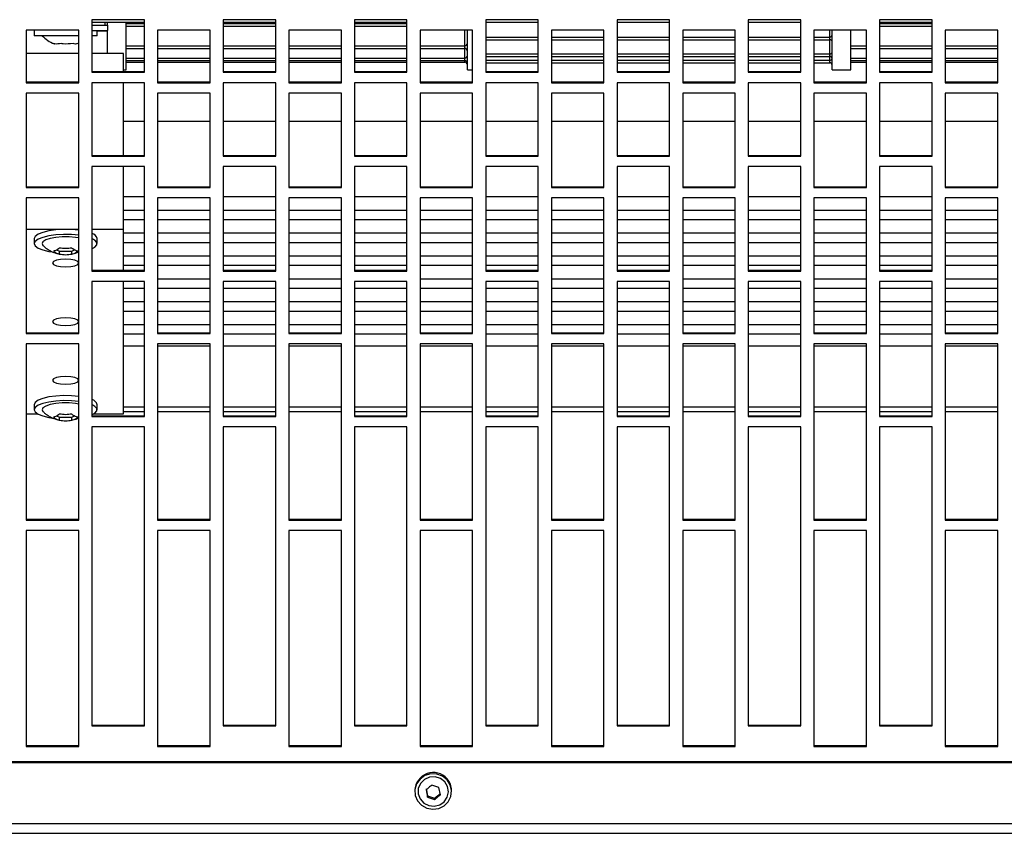
# Model space of a CAD drawing. Extents: x 8533 to 37935, y -10483 to 14592.
# Drawn here: x 26215 to 26402, y -6503 to -6348 of the extents above; entities that cross this region are included whole.
import ezdxf

# ---------------------------------------------------------------- set-up
doc = ezdxf.new("R2010")
doc.units = 0
doc.header["$LTSCALE"] = 10
doc.layers.get('0').update_dxf_attribs({"linetype": 'CONTINUOUS'})

msp = doc.modelspace()

# ---------------------------------------------------------------- linework, layer by layer
at = {"color": 7, "linetype": 'Continuous'}
for p, q in [((26238.369, -6347.661), (26228.369, -6347.661)), ((26228.369, -6347.661), (26228.369, -6357.668)), ((26238.369, -6348.213), (26228.369, -6348.213)), ((26228.369, -6348.713), (26231.369, -6348.713)), ((26231.369, -6348.713), (26231.369, -6348.213)), ((26231.369, -6348.713), (26231.369, -6349.713)), ((26234.869, -6357.213), (26234.869, -6348.213)), ((26238.369, -6357.668), (26238.369, -6347.661)), ((26263.369, -6347.661), (26253.369, -6347.661)), ((26253.369, -6347.661), (26253.369, -6357.668)), ((26263.369, -6348.213), (26253.369, -6348.213)), ((26263.369, -6357.668), (26263.369, -6347.661)), ((26288.369, -6347.661), (26278.369, -6347.661)), ((26278.369, -6347.661), (26278.369, -6357.668)), ((26288.369, -6348.213), (26278.369, -6348.213)), ((26288.369, -6357.668), (26288.369, -6347.661)), ((26313.369, -6347.661), (26303.369, -6347.661)), ((26303.369, -6347.661), (26303.369, -6357.668)), ((26313.369, -6348.213), (26303.369, -6348.213)), ((26313.369, -6357.668), (26313.369, -6347.661)), ((26338.369, -6347.661), (26328.369, -6347.661)), ((26328.369, -6347.661), (26328.369, -6357.668)), ((26338.369, -6348.213), (26328.369, -6348.213)), ((26338.369, -6357.668), (26338.369, -6347.661)), ((26363.369, -6347.661), (26353.369, -6347.661)), ((26353.369, -6347.661), (26353.369, -6357.668)), ((26363.369, -6348.213), (26353.369, -6348.213)), ((26363.369, -6357.668), (26363.369, -6347.661)), ((26388.369, -6347.661), (26378.369, -6347.661)), ((26378.369, -6347.661), (26378.369, -6357.668)), ((26388.369, -6348.213), (26378.369, -6348.213)), ((26388.369, -6357.668), (26388.369, -6347.661)), ((26215.869, -6349.664), (26215.869, -6359.667)), ((26225.869, -6349.664), (26215.869, -6349.664)), ((26217.369, -6349.713), (26217.369, -6350.713)), ((26225.869, -6359.667), (26225.869, -6349.664)), ((26228.369, -6349.713), (26231.369, -6349.713)), ((26229.369, -6350.713), (26229.369, -6349.713)), ((26231.369, -6349.778), (26231.369, -6349.713)), ((26231.369, -6354.121), (26231.369, -6349.778)), ((26234.869, -6348.894), (26238.369, -6348.894)), ((26240.869, -6349.664), (26240.869, -6359.667)), ((26250.869, -6349.664), (26240.869, -6349.664)), ((26250.869, -6359.667), (26250.869, -6349.664)), ((26253.369, -6348.894), (26263.369, -6348.894)), ((26265.869, -6349.664), (26265.869, -6359.667)), ((26275.869, -6349.664), (26265.869, -6349.664)), ((26275.869, -6359.667), (26275.869, -6349.664)), ((26278.369, -6348.894), (26288.369, -6348.894)), ((26290.869, -6349.664), (26290.869, -6359.667)), ((26300.869, -6349.664), (26290.869, -6349.664)), ((26299.869, -6357.213), (26299.869, -6349.703)), ((26300.869, -6359.667), (26300.869, -6349.664)), ((26315.869, -6349.664), (26315.869, -6359.667)), ((26325.869, -6349.664), (26315.869, -6349.664)), ((26325.869, -6359.667), (26325.869, -6349.664)), ((26340.869, -6349.664), (26340.869, -6359.667)), ((26350.869, -6349.664), (26340.869, -6349.664)), ((26350.869, -6359.667), (26350.869, -6349.664)), ((26365.869, -6349.664), (26365.869, -6359.667)), ((26375.869, -6349.664), (26365.869, -6349.664)), ((26369.369, -6357.213), (26369.369, -6349.664)), ((26372.869, -6357.213), (26372.869, -6349.664)), ((26375.869, -6359.667), (26375.869, -6349.664)), ((26378.369, -6348.894), (26388.369, -6348.894)), ((26390.869, -6349.664), (26390.869, -6359.667)), ((26400.869, -6349.664), (26390.869, -6349.664)), ((26400.869, -6359.667), (26400.869, -6349.664)), ((26221.078, -6350.713), (26217.369, -6350.713)), ((26225.869, -6350.713), (26221.078, -6350.713)), ((26221.08, -6352.189), (26221.323, -6352.256)), ((26225.648, -6352.202), (26225.869, -6352.106)), ((26229.369, -6350.713), (26228.369, -6350.713)), ((26303.369, -6351.475), (26313.369, -6351.475)), ((26315.869, -6351.475), (26325.869, -6351.475)), ((26328.369, -6351.475), (26338.369, -6351.475)), ((26340.869, -6351.475), (26350.869, -6351.475)), ((26353.369, -6351.475), (26363.369, -6351.475)), ((26365.869, -6351.475), (26368.869, -6351.475)), ((26225.869, -6354.121), (26215.869, -6354.121)), ((26234.369, -6354.121), (26228.369, -6354.121)), ((26234.369, -6357.524), (26234.369, -6354.121)), ((26234.869, -6353.133), (26238.369, -6353.133)), ((26240.869, -6353.133), (26250.869, -6353.133)), ((26253.369, -6353.133), (26263.369, -6353.133)), ((26265.869, -6353.133), (26275.869, -6353.133)), ((26278.369, -6353.133), (26288.369, -6353.133)), ((26290.869, -6353.133), (26299.369, -6353.133)), ((26372.869, -6353.133), (26375.869, -6353.133)), ((26378.369, -6353.133), (26388.369, -6353.133)), ((26390.869, -6353.133), (26400.869, -6353.133)), ((26234.869, -6355.439), (26238.369, -6355.439)), ((26234.869, -6355.746), (26238.369, -6355.746)), ((26240.869, -6355.439), (26250.869, -6355.439)), ((26240.869, -6355.746), (26250.869, -6355.746)), ((26253.369, -6355.439), (26263.369, -6355.439)), ((26253.369, -6355.746), (26263.369, -6355.746)), ((26265.869, -6355.439), (26275.869, -6355.439)), ((26265.869, -6355.746), (26275.869, -6355.746)), ((26278.369, -6355.439), (26288.369, -6355.439)), ((26278.369, -6355.746), (26288.369, -6355.746)), ((26290.869, -6355.439), (26299.369, -6355.439)), ((26290.869, -6355.746), (26299.369, -6355.746)), ((26303.369, -6354.655), (26313.369, -6354.655)), ((26303.369, -6355.858), (26313.369, -6355.858)), ((26315.869, -6354.655), (26325.869, -6354.655)), ((26315.869, -6355.858), (26325.869, -6355.858)), ((26328.369, -6354.655), (26338.369, -6354.655)), ((26328.369, -6355.858), (26338.369, -6355.858)), ((26340.869, -6354.655), (26350.869, -6354.655)), ((26340.869, -6355.858), (26350.869, -6355.858)), ((26353.369, -6354.655), (26363.369, -6354.655)), ((26353.369, -6355.858), (26363.369, -6355.858)), ((26365.869, -6354.655), (26368.869, -6354.655)), ((26365.869, -6355.858), (26368.869, -6355.858)), ((26372.869, -6355.439), (26375.869, -6355.439)), ((26372.869, -6355.746), (26375.869, -6355.746)), ((26378.369, -6355.439), (26388.369, -6355.439)), ((26378.369, -6355.746), (26388.369, -6355.746)), ((26390.869, -6355.439), (26400.869, -6355.439)), ((26390.869, -6355.746), (26400.869, -6355.746)), ((26228.369, -6357.524), (26238.369, -6357.524)), ((26228.369, -6357.668), (26238.369, -6357.668)), ((26234.369, -6357.213), (26234.869, -6357.213)), ((26253.369, -6357.524), (26263.369, -6357.524)), ((26253.369, -6357.668), (26263.369, -6357.668)), ((26278.369, -6357.524), (26288.369, -6357.524)), ((26278.369, -6357.668), (26288.369, -6357.668)), ((26299.869, -6357.213), (26300.869, -6357.213)), ((26303.369, -6357.524), (26313.369, -6357.524)), ((26303.369, -6357.668), (26313.369, -6357.668)), ((26328.369, -6357.524), (26338.369, -6357.524)), ((26328.369, -6357.668), (26338.369, -6357.668)), ((26353.369, -6357.524), (26363.369, -6357.524)), ((26353.369, -6357.668), (26363.369, -6357.668)), ((26369.369, -6357.213), (26372.869, -6357.213)), ((26378.369, -6357.524), (26388.369, -6357.524)), ((26378.369, -6357.668), (26388.369, -6357.668)), ((26215.869, -6359.523), (26225.869, -6359.523)), ((26215.869, -6359.667), (26225.869, -6359.667)), ((26238.369, -6359.667), (26228.369, -6359.667)), ((26228.369, -6359.667), (26228.369, -6373.641)), ((26234.369, -6373.496), (26234.369, -6359.667)), ((26238.369, -6373.641), (26238.369, -6359.667)), ((26240.869, -6359.523), (26250.869, -6359.523)), ((26240.869, -6359.667), (26250.869, -6359.667)), ((26263.369, -6359.667), (26253.369, -6359.667)), ((26253.369, -6359.667), (26253.369, -6373.641)), ((26263.369, -6373.641), (26263.369, -6359.667)), ((26265.869, -6359.523), (26275.869, -6359.523)), ((26265.869, -6359.667), (26275.869, -6359.667)), ((26288.369, -6359.667), (26278.369, -6359.667)), ((26278.369, -6359.667), (26278.369, -6373.641)), ((26288.369, -6373.641), (26288.369, -6359.667)), ((26290.869, -6359.523), (26300.869, -6359.523)), ((26290.869, -6359.667), (26300.869, -6359.667)), ((26313.369, -6359.667), (26303.369, -6359.667)), ((26303.369, -6359.667), (26303.369, -6373.641)), ((26313.369, -6373.641), (26313.369, -6359.667)), ((26315.869, -6359.523), (26325.869, -6359.523)), ((26315.869, -6359.667), (26325.869, -6359.667)), ((26338.369, -6359.667), (26328.369, -6359.667)), ((26328.369, -6359.667), (26328.369, -6373.641)), ((26338.369, -6373.641), (26338.369, -6359.667)), ((26340.869, -6359.523), (26350.869, -6359.523)), ((26340.869, -6359.667), (26350.869, -6359.667)), ((26363.369, -6359.667), (26353.369, -6359.667)), ((26353.369, -6359.667), (26353.369, -6373.641)), ((26363.369, -6373.641), (26363.369, -6359.667)), ((26365.869, -6359.523), (26375.869, -6359.523)), ((26365.869, -6359.667), (26375.869, -6359.667)), ((26388.369, -6359.667), (26378.369, -6359.667)), ((26378.369, -6359.667), (26378.369, -6373.641)), ((26388.369, -6373.641), (26388.369, -6359.667)), ((26390.869, -6359.523), (26400.869, -6359.523)), ((26390.869, -6359.667), (26400.869, -6359.667)), ((26215.869, -6361.666), (26215.869, -6379.618)), ((26225.869, -6361.666), (26215.869, -6361.666)), ((26225.869, -6379.618), (26225.869, -6361.666)), ((26240.869, -6361.666), (26240.869, -6379.618)), ((26250.869, -6361.666), (26240.869, -6361.666)), ((26250.869, -6379.618), (26250.869, -6361.666)), ((26265.869, -6361.666), (26265.869, -6379.618)), ((26275.869, -6361.666), (26265.869, -6361.666)), ((26275.869, -6379.618), (26275.869, -6361.666)), ((26290.869, -6361.666), (26290.869, -6379.618)), ((26300.869, -6361.666), (26290.869, -6361.666)), ((26300.869, -6379.618), (26300.869, -6361.666)), ((26315.869, -6361.666), (26315.869, -6379.618)), ((26325.869, -6361.666), (26315.869, -6361.666)), ((26325.869, -6379.618), (26325.869, -6361.666)), ((26340.869, -6361.666), (26340.869, -6379.618)), ((26350.869, -6361.666), (26340.869, -6361.666)), ((26350.869, -6379.618), (26350.869, -6361.666)), ((26365.869, -6361.666), (26365.869, -6379.618)), ((26375.869, -6361.666), (26365.869, -6361.666)), ((26375.869, -6379.618), (26375.869, -6361.666)), ((26390.869, -6361.666), (26390.869, -6379.618)), ((26400.869, -6361.666), (26390.869, -6361.666)), ((26400.869, -6379.618), (26400.869, -6361.666)), ((26238.369, -6367.028), (26234.369, -6367.028)), ((26250.869, -6367.028), (26240.869, -6367.028)), ((26263.369, -6367.028), (26253.369, -6367.028)), ((26275.869, -6367.028), (26265.869, -6367.028)), ((26288.369, -6367.028), (26278.369, -6367.028)), ((26300.869, -6367.028), (26290.869, -6367.028)), ((26313.369, -6367.028), (26303.369, -6367.028)), ((26325.869, -6367.028), (26315.869, -6367.028)), ((26338.369, -6367.028), (26328.369, -6367.028)), ((26350.869, -6367.028), (26340.869, -6367.028)), ((26363.369, -6367.028), (26353.369, -6367.028)), ((26375.869, -6367.028), (26365.869, -6367.028)), ((26388.369, -6367.028), (26378.369, -6367.028)), ((26400.869, -6367.028), (26390.869, -6367.028)), ((26228.369, -6373.496), (26238.369, -6373.496)), ((26228.369, -6373.641), (26238.369, -6373.641)), ((26253.369, -6373.496), (26263.369, -6373.496)), ((26253.369, -6373.641), (26263.369, -6373.641)), ((26278.369, -6373.496), (26288.369, -6373.496)), ((26278.369, -6373.641), (26288.369, -6373.641)), ((26303.369, -6373.496), (26313.369, -6373.496)), ((26303.369, -6373.641), (26313.369, -6373.641)), ((26328.369, -6373.496), (26338.369, -6373.496)), ((26328.369, -6373.641), (26338.369, -6373.641)), ((26353.369, -6373.496), (26363.369, -6373.496)), ((26353.369, -6373.641), (26363.369, -6373.641)), ((26378.369, -6373.496), (26388.369, -6373.496)), ((26378.369, -6373.641), (26388.369, -6373.641)), ((26238.369, -6375.634), (26228.369, -6375.634)), ((26228.369, -6375.634), (26228.369, -6395.525)), ((26234.369, -6387.615), (26234.369, -6375.634)), ((26238.369, -6395.525), (26238.369, -6375.634)), ((26263.369, -6375.634), (26253.369, -6375.634)), ((26253.369, -6375.634), (26253.369, -6395.525)), ((26263.369, -6395.525), (26263.369, -6375.634)), ((26288.369, -6375.634), (26278.369, -6375.634)), ((26278.369, -6375.634), (26278.369, -6395.525)), ((26288.369, -6395.525), (26288.369, -6375.634)), ((26313.369, -6375.634), (26303.369, -6375.634)), ((26303.369, -6375.634), (26303.369, -6395.525)), ((26313.369, -6395.525), (26313.369, -6375.634)), ((26338.369, -6375.634), (26328.369, -6375.634)), ((26328.369, -6375.634), (26328.369, -6395.525)), ((26338.369, -6395.525), (26338.369, -6375.634)), ((26363.369, -6375.634), (26353.369, -6375.634)), ((26353.369, -6375.634), (26353.369, -6395.525)), ((26363.369, -6395.525), (26363.369, -6375.634)), ((26388.369, -6375.634), (26378.369, -6375.634)), ((26378.369, -6375.634), (26378.369, -6395.525)), ((26388.369, -6395.525), (26388.369, -6375.634)), ((26215.869, -6379.474), (26225.869, -6379.474)), ((26215.869, -6379.618), (26225.869, -6379.618)), ((26240.869, -6379.474), (26250.869, -6379.474)), ((26240.869, -6379.618), (26250.869, -6379.618)), ((26265.869, -6379.474), (26275.869, -6379.474)), ((26265.869, -6379.618), (26275.869, -6379.618)), ((26290.869, -6379.474), (26300.869, -6379.474)), ((26290.869, -6379.618), (26300.869, -6379.618)), ((26315.869, -6379.474), (26325.869, -6379.474)), ((26315.869, -6379.618), (26325.869, -6379.618)), ((26340.869, -6379.474), (26350.869, -6379.474)), ((26340.869, -6379.618), (26350.869, -6379.618)), ((26365.869, -6379.474), (26375.869, -6379.474)), ((26365.869, -6379.618), (26375.869, -6379.618)), ((26390.869, -6379.474), (26400.869, -6379.474)), ((26390.869, -6379.618), (26400.869, -6379.618)), ((26215.869, -6381.609), (26215.869, -6407.423)), ((26225.869, -6381.609), (26215.869, -6381.609)), ((26225.869, -6407.423), (26225.869, -6381.609)), ((26238.369, -6381.382), (26234.369, -6381.382)), ((26240.869, -6381.609), (26240.869, -6407.423)), ((26250.869, -6381.609), (26240.869, -6381.609)), ((26250.869, -6407.423), (26250.869, -6381.609)), ((26263.369, -6381.382), (26253.369, -6381.382)), ((26265.869, -6381.609), (26265.869, -6407.423)), ((26275.869, -6381.609), (26265.869, -6381.609)), ((26275.869, -6407.423), (26275.869, -6381.609)), ((26288.369, -6381.382), (26278.369, -6381.382)), ((26290.869, -6381.609), (26290.869, -6407.423)), ((26300.869, -6381.609), (26290.869, -6381.609)), ((26300.869, -6407.423), (26300.869, -6381.609)), ((26313.369, -6381.382), (26303.369, -6381.382)), ((26315.869, -6381.609), (26315.869, -6407.423)), ((26325.869, -6381.609), (26315.869, -6381.609)), ((26325.869, -6407.423), (26325.869, -6381.609)), ((26338.369, -6381.382), (26328.369, -6381.382)), ((26340.869, -6381.609), (26340.869, -6407.423)), ((26350.869, -6381.609), (26340.869, -6381.609)), ((26350.869, -6407.423), (26350.869, -6381.609)), ((26363.369, -6381.382), (26353.369, -6381.382)), ((26365.869, -6381.609), (26365.869, -6407.423)), ((26375.869, -6381.609), (26365.869, -6381.609)), ((26375.869, -6407.423), (26375.869, -6381.609)), ((26388.369, -6381.382), (26378.369, -6381.382)), ((26390.869, -6381.609), (26390.869, -6407.423)), ((26400.869, -6381.609), (26390.869, -6381.609)), ((26400.869, -6407.423), (26400.869, -6381.609)), ((26238.369, -6383.994), (26234.369, -6383.994)), ((26250.869, -6383.994), (26240.869, -6383.994)), ((26263.369, -6383.994), (26253.369, -6383.994)), ((26275.869, -6383.994), (26265.869, -6383.994)), ((26288.369, -6383.994), (26278.369, -6383.994)), ((26300.869, -6383.994), (26290.869, -6383.994)), ((26313.369, -6383.994), (26303.369, -6383.994)), ((26325.869, -6383.994), (26315.869, -6383.994)), ((26338.369, -6383.994), (26328.369, -6383.994)), ((26350.869, -6383.994), (26340.869, -6383.994)), ((26363.369, -6383.994), (26353.369, -6383.994)), ((26375.869, -6383.994), (26365.869, -6383.994)), ((26388.369, -6383.994), (26378.369, -6383.994)), ((26400.869, -6383.994), (26390.869, -6383.994)), ((26234.369, -6385.735), (26238.369, -6385.735)), ((26240.869, -6385.735), (26250.869, -6385.735)), ((26253.369, -6385.735), (26263.369, -6385.735)), ((26265.869, -6385.735), (26275.869, -6385.735)), ((26278.369, -6385.735), (26288.369, -6385.735)), ((26290.869, -6385.735), (26300.869, -6385.735)), ((26303.369, -6385.735), (26313.369, -6385.735)), ((26315.869, -6385.735), (26325.869, -6385.735)), ((26328.369, -6385.735), (26338.369, -6385.735)), ((26340.869, -6385.735), (26350.869, -6385.735)), ((26353.369, -6385.735), (26363.369, -6385.735)), ((26365.869, -6385.735), (26375.869, -6385.735)), ((26378.369, -6385.735), (26388.369, -6385.735)), ((26390.869, -6385.735), (26400.869, -6385.735)), ((26225.869, -6387.615), (26215.869, -6387.615)), ((26234.369, -6387.615), (26228.369, -6387.615)), ((26234.369, -6395.38), (26234.369, -6387.615)), ((26217.369, -6389.356), (26217.369, -6390.313)), ((26229.369, -6390.313), (26229.369, -6389.356)), ((26238.369, -6388.347), (26234.369, -6388.347)), ((26250.869, -6388.347), (26240.869, -6388.347)), ((26263.369, -6388.347), (26253.369, -6388.347)), ((26275.869, -6388.347), (26265.869, -6388.347)), ((26288.369, -6388.347), (26278.369, -6388.347)), ((26300.869, -6388.347), (26290.869, -6388.347)), ((26313.369, -6388.347), (26303.369, -6388.347)), ((26325.869, -6388.347), (26315.869, -6388.347)), ((26338.369, -6388.347), (26328.369, -6388.347)), ((26350.869, -6388.347), (26340.869, -6388.347)), ((26363.369, -6388.347), (26353.369, -6388.347)), ((26375.869, -6388.347), (26365.869, -6388.347)), ((26388.369, -6388.347), (26378.369, -6388.347)), ((26400.869, -6388.347), (26390.869, -6388.347)), ((26221.65, -6391.471), (26222.214, -6391.755)), ((26222.214, -6391.755), (26224.524, -6391.755)), ((26222.214, -6392.306), (26222.214, -6391.755)), ((26224.524, -6391.755), (26225.086, -6391.472)), ((26224.524, -6392.306), (26224.524, -6391.755)), ((26234.369, -6390.088), (26238.369, -6390.088)), ((26240.869, -6390.088), (26250.869, -6390.088)), ((26253.369, -6390.088), (26263.369, -6390.088)), ((26265.869, -6390.088), (26275.869, -6390.088)), ((26278.369, -6390.088), (26288.369, -6390.088)), ((26290.869, -6390.088), (26300.869, -6390.088)), ((26303.369, -6390.088), (26313.369, -6390.088)), ((26315.869, -6390.088), (26325.869, -6390.088)), ((26328.369, -6390.088), (26338.369, -6390.088)), ((26340.869, -6390.088), (26350.869, -6390.088)), ((26353.369, -6390.088), (26363.369, -6390.088)), ((26365.869, -6390.088), (26375.869, -6390.088)), ((26378.369, -6390.088), (26388.369, -6390.088)), ((26390.869, -6390.088), (26400.869, -6390.088)), ((26238.369, -6392.699), (26234.369, -6392.699)), ((26250.869, -6392.699), (26240.869, -6392.699)), ((26263.369, -6392.699), (26253.369, -6392.699)), ((26275.869, -6392.699), (26265.869, -6392.699)), ((26288.369, -6392.699), (26278.369, -6392.699)), ((26300.869, -6392.699), (26290.869, -6392.699)), ((26313.369, -6392.699), (26303.369, -6392.699)), ((26325.869, -6392.699), (26315.869, -6392.699)), ((26338.369, -6392.699), (26328.369, -6392.699)), ((26350.869, -6392.699), (26340.869, -6392.699)), ((26363.369, -6392.699), (26353.369, -6392.699)), ((26375.869, -6392.699), (26365.869, -6392.699)), ((26388.369, -6392.699), (26378.369, -6392.699)), ((26400.869, -6392.699), (26390.869, -6392.699)), ((26228.369, -6395.38), (26238.369, -6395.38)), ((26228.369, -6395.525), (26238.369, -6395.525)), ((26234.369, -6394.44), (26238.369, -6394.44)), ((26240.869, -6394.44), (26250.869, -6394.44)), ((26253.369, -6394.44), (26263.369, -6394.44)), ((26253.369, -6395.38), (26263.369, -6395.38)), ((26253.369, -6395.525), (26263.369, -6395.525)), ((26265.869, -6394.44), (26275.869, -6394.44)), ((26278.369, -6394.44), (26288.369, -6394.44)), ((26278.369, -6395.38), (26288.369, -6395.38)), ((26278.369, -6395.525), (26288.369, -6395.525)), ((26290.869, -6394.44), (26300.869, -6394.44)), ((26303.369, -6394.44), (26313.369, -6394.44)), ((26303.369, -6395.38), (26313.369, -6395.38)), ((26303.369, -6395.525), (26313.369, -6395.525)), ((26315.869, -6394.44), (26325.869, -6394.44)), ((26328.369, -6394.44), (26338.369, -6394.44)), ((26328.369, -6395.38), (26338.369, -6395.38)), ((26328.369, -6395.525), (26338.369, -6395.525)), ((26340.869, -6394.44), (26350.869, -6394.44)), ((26353.369, -6394.44), (26363.369, -6394.44)), ((26353.369, -6395.38), (26363.369, -6395.38)), ((26353.369, -6395.525), (26363.369, -6395.525)), ((26365.869, -6394.44), (26375.869, -6394.44)), ((26378.369, -6394.44), (26388.369, -6394.44)), ((26378.369, -6395.38), (26388.369, -6395.38)), ((26378.369, -6395.525), (26388.369, -6395.525)), ((26390.869, -6394.44), (26400.869, -6394.44)), ((26250.869, -6397.052), (26240.869, -6397.052)), ((26275.869, -6397.052), (26265.869, -6397.052)), ((26300.869, -6397.052), (26290.869, -6397.052)), ((26325.869, -6397.052), (26315.869, -6397.052)), ((26350.869, -6397.052), (26340.869, -6397.052)), ((26375.869, -6397.052), (26365.869, -6397.052)), ((26400.869, -6397.052), (26390.869, -6397.052)), ((26238.369, -6397.509), (26228.369, -6397.509)), ((26228.369, -6397.509), (26228.369, -6423.245)), ((26234.369, -6422.727), (26234.369, -6397.509)), ((26234.369, -6398.793), (26238.369, -6398.793)), ((26238.369, -6423.245), (26238.369, -6397.509)), ((26240.869, -6398.793), (26250.869, -6398.793)), ((26263.369, -6397.509), (26253.369, -6397.509)), ((26253.369, -6397.509), (26253.369, -6423.245)), ((26253.369, -6398.793), (26263.369, -6398.793)), ((26263.369, -6423.245), (26263.369, -6397.509)), ((26265.869, -6398.793), (26275.869, -6398.793)), ((26288.369, -6397.509), (26278.369, -6397.509)), ((26278.369, -6397.509), (26278.369, -6423.245)), ((26278.369, -6398.793), (26288.369, -6398.793)), ((26288.369, -6423.245), (26288.369, -6397.509)), ((26290.869, -6398.793), (26300.869, -6398.793)), ((26313.369, -6397.509), (26303.369, -6397.509)), ((26303.369, -6397.509), (26303.369, -6423.245)), ((26303.369, -6398.793), (26313.369, -6398.793)), ((26313.369, -6423.245), (26313.369, -6397.509)), ((26315.869, -6398.793), (26325.869, -6398.793)), ((26338.369, -6397.509), (26328.369, -6397.509)), ((26328.369, -6397.509), (26328.369, -6423.245)), ((26328.369, -6398.793), (26338.369, -6398.793)), ((26338.369, -6423.245), (26338.369, -6397.509)), ((26340.869, -6398.793), (26350.869, -6398.793)), ((26363.369, -6397.509), (26353.369, -6397.509)), ((26353.369, -6397.509), (26353.369, -6423.245)), ((26353.369, -6398.793), (26363.369, -6398.793)), ((26363.369, -6423.245), (26363.369, -6397.509)), ((26365.869, -6398.793), (26375.869, -6398.793)), ((26388.369, -6397.509), (26378.369, -6397.509)), ((26378.369, -6397.509), (26378.369, -6423.245)), ((26378.369, -6398.793), (26388.369, -6398.793)), ((26388.369, -6423.245), (26388.369, -6397.509)), ((26390.869, -6398.793), (26400.869, -6398.793)), ((26238.369, -6401.405), (26234.369, -6401.405)), ((26250.869, -6401.405), (26240.869, -6401.405)), ((26263.369, -6401.405), (26253.369, -6401.405)), ((26275.869, -6401.405), (26265.869, -6401.405)), ((26288.369, -6401.405), (26278.369, -6401.405)), ((26300.869, -6401.405), (26290.869, -6401.405)), ((26313.369, -6401.405), (26303.369, -6401.405)), ((26325.869, -6401.405), (26315.869, -6401.405)), ((26338.369, -6401.405), (26328.369, -6401.405)), ((26350.869, -6401.405), (26340.869, -6401.405)), ((26363.369, -6401.405), (26353.369, -6401.405)), ((26375.869, -6401.405), (26365.869, -6401.405)), ((26388.369, -6401.405), (26378.369, -6401.405)), ((26400.869, -6401.405), (26390.869, -6401.405)), ((26234.369, -6403.146), (26238.369, -6403.146)), ((26240.869, -6403.146), (26250.869, -6403.146)), ((26253.369, -6403.146), (26263.369, -6403.146)), ((26265.869, -6403.146), (26275.869, -6403.146)), ((26278.369, -6403.146), (26288.369, -6403.146)), ((26290.869, -6403.146), (26300.869, -6403.146)), ((26303.369, -6403.146), (26313.369, -6403.146)), ((26315.869, -6403.146), (26325.869, -6403.146)), ((26328.369, -6403.146), (26338.369, -6403.146)), ((26340.869, -6403.146), (26350.869, -6403.146)), ((26353.369, -6403.146), (26363.369, -6403.146)), ((26365.869, -6403.146), (26375.869, -6403.146)), ((26378.369, -6403.146), (26388.369, -6403.146)), ((26390.869, -6403.146), (26400.869, -6403.146)), ((26238.369, -6405.757), (26234.369, -6405.757)), ((26250.869, -6405.757), (26240.869, -6405.757)), ((26263.369, -6405.757), (26253.369, -6405.757)), ((26275.869, -6405.757), (26265.869, -6405.757)), ((26288.369, -6405.757), (26278.369, -6405.757)), ((26300.869, -6405.757), (26290.869, -6405.757)), ((26313.369, -6405.757), (26303.369, -6405.757)), ((26325.869, -6405.757), (26315.869, -6405.757)), ((26338.369, -6405.757), (26328.369, -6405.757)), ((26350.869, -6405.757), (26340.869, -6405.757)), ((26363.369, -6405.757), (26353.369, -6405.757)), ((26375.869, -6405.757), (26365.869, -6405.757)), ((26388.369, -6405.757), (26378.369, -6405.757)), ((26400.869, -6405.757), (26390.869, -6405.757)), ((26215.869, -6407.278), (26225.869, -6407.278)), ((26215.869, -6407.423), (26225.869, -6407.423)), ((26234.369, -6407.499), (26238.369, -6407.499)), ((26240.869, -6407.278), (26250.869, -6407.278)), ((26240.869, -6407.423), (26250.869, -6407.423)), ((26253.369, -6407.499), (26263.369, -6407.499)), ((26265.869, -6407.278), (26275.869, -6407.278)), ((26265.869, -6407.423), (26275.869, -6407.423)), ((26278.369, -6407.499), (26288.369, -6407.499)), ((26290.869, -6407.278), (26300.869, -6407.278)), ((26290.869, -6407.423), (26300.869, -6407.423)), ((26303.369, -6407.499), (26313.369, -6407.499)), ((26315.869, -6407.278), (26325.869, -6407.278)), ((26315.869, -6407.423), (26325.869, -6407.423)), ((26328.369, -6407.499), (26338.369, -6407.499)), ((26340.869, -6407.278), (26350.869, -6407.278)), ((26340.869, -6407.423), (26350.869, -6407.423)), ((26353.369, -6407.499), (26363.369, -6407.499)), ((26365.869, -6407.278), (26375.869, -6407.278)), ((26365.869, -6407.423), (26375.869, -6407.423)), ((26378.369, -6407.499), (26388.369, -6407.499)), ((26390.869, -6407.278), (26400.869, -6407.278)), ((26390.869, -6407.423), (26400.869, -6407.423)), ((26215.869, -6409.403), (26215.869, -6442.955)), ((26225.869, -6409.403), (26215.869, -6409.403)), ((26225.869, -6442.955), (26225.869, -6409.403)), ((26238.369, -6409.82), (26234.369, -6409.82)), ((26240.869, -6409.403), (26240.869, -6442.955)), ((26250.869, -6409.403), (26240.869, -6409.403)), ((26250.869, -6409.82), (26240.869, -6409.82)), ((26250.869, -6442.955), (26250.869, -6409.403)), ((26263.369, -6409.82), (26253.369, -6409.82)), ((26265.869, -6409.403), (26265.869, -6442.955)), ((26275.869, -6409.403), (26265.869, -6409.403)), ((26275.869, -6409.82), (26265.869, -6409.82)), ((26275.869, -6442.955), (26275.869, -6409.403)), ((26288.369, -6409.82), (26278.369, -6409.82)), ((26290.869, -6409.403), (26290.869, -6442.955)), ((26300.869, -6409.403), (26290.869, -6409.403)), ((26300.869, -6409.82), (26290.869, -6409.82)), ((26300.869, -6442.955), (26300.869, -6409.403)), ((26313.369, -6409.82), (26303.369, -6409.82)), ((26315.869, -6409.403), (26315.869, -6442.955)), ((26325.869, -6409.403), (26315.869, -6409.403)), ((26325.869, -6409.82), (26315.869, -6409.82)), ((26325.869, -6442.955), (26325.869, -6409.403)), ((26338.369, -6409.82), (26328.369, -6409.82)), ((26340.869, -6409.403), (26340.869, -6442.955)), ((26350.869, -6409.403), (26340.869, -6409.403)), ((26350.869, -6409.82), (26340.869, -6409.82)), ((26350.869, -6442.955), (26350.869, -6409.403)), ((26363.369, -6409.82), (26353.369, -6409.82)), ((26365.869, -6409.403), (26365.869, -6442.955)), ((26375.869, -6409.403), (26365.869, -6409.403)), ((26375.869, -6409.82), (26365.869, -6409.82)), ((26375.869, -6442.955), (26375.869, -6409.403)), ((26388.369, -6409.82), (26378.369, -6409.82)), ((26390.869, -6409.403), (26390.869, -6442.955)), ((26400.869, -6409.403), (26390.869, -6409.403)), ((26400.869, -6409.82), (26390.869, -6409.82)), ((26400.869, -6442.955), (26400.869, -6409.403)), ((26217.369, -6420.986), (26217.369, -6421.943)), ((26229.369, -6421.943), (26229.369, -6420.986)), ((26215.869, -6422.727), (26218.012, -6422.727)), ((26221.65, -6423.101), (26222.214, -6423.384)), ((26222.214, -6423.384), (26224.524, -6423.384)), ((26222.214, -6423.936), (26222.214, -6423.384)), ((26224.524, -6423.384), (26225.086, -6423.102)), ((26224.524, -6423.936), (26224.524, -6423.384)), ((26228.369, -6423.101), (26238.369, -6423.101)), ((26228.369, -6423.245), (26238.369, -6423.245)), ((26228.726, -6422.727), (26234.369, -6422.727)), ((26253.369, -6423.101), (26263.369, -6423.101)), ((26253.369, -6423.245), (26263.369, -6423.245)), ((26278.369, -6423.101), (26288.369, -6423.101)), ((26278.369, -6423.245), (26288.369, -6423.245)), ((26303.369, -6423.101), (26313.369, -6423.101)), ((26303.369, -6423.245), (26313.369, -6423.245)), ((26328.369, -6423.101), (26338.369, -6423.101)), ((26328.369, -6423.245), (26338.369, -6423.245)), ((26353.369, -6423.101), (26363.369, -6423.101)), ((26353.369, -6423.245), (26363.369, -6423.245)), ((26378.369, -6423.101), (26388.369, -6423.101)), ((26378.369, -6423.245), (26388.369, -6423.245)), ((26228.369, -6425.219), (26228.369, -6482.149)), ((26238.369, -6425.219), (26228.369, -6425.219)), ((26238.369, -6482.149), (26238.369, -6425.219)), ((26253.369, -6425.219), (26253.369, -6482.149)), ((26263.369, -6425.219), (26253.369, -6425.219)), ((26263.369, -6482.149), (26263.369, -6425.219)), ((26278.369, -6425.219), (26278.369, -6482.149)), ((26288.369, -6425.219), (26278.369, -6425.219)), ((26288.369, -6482.149), (26288.369, -6425.219)), ((26303.369, -6425.219), (26303.369, -6482.149)), ((26313.369, -6425.219), (26303.369, -6425.219)), ((26313.369, -6482.149), (26313.369, -6425.219)), ((26328.369, -6425.219), (26328.369, -6482.149)), ((26338.369, -6425.219), (26328.369, -6425.219)), ((26338.369, -6482.149), (26338.369, -6425.219)), ((26353.369, -6425.219), (26353.369, -6482.149)), ((26363.369, -6425.219), (26353.369, -6425.219)), ((26363.369, -6482.149), (26363.369, -6425.219)), ((26378.369, -6425.219), (26378.369, -6482.149)), ((26388.369, -6425.219), (26378.369, -6425.219)), ((26388.369, -6482.149), (26388.369, -6425.219)), ((26215.869, -6442.811), (26225.869, -6442.811)), ((26215.869, -6442.955), (26225.869, -6442.955)), ((26240.869, -6442.811), (26250.869, -6442.811)), ((26240.869, -6442.955), (26250.869, -6442.955)), ((26265.869, -6442.811), (26275.869, -6442.811)), ((26265.869, -6442.955), (26275.869, -6442.955)), ((26290.869, -6442.811), (26300.869, -6442.811)), ((26290.869, -6442.955), (26300.869, -6442.955)), ((26315.869, -6442.811), (26325.869, -6442.811)), ((26315.869, -6442.955), (26325.869, -6442.955)), ((26340.869, -6442.811), (26350.869, -6442.811)), ((26340.869, -6442.955), (26350.869, -6442.955)), ((26365.869, -6442.811), (26375.869, -6442.811)), ((26365.869, -6442.955), (26375.869, -6442.955)), ((26390.869, -6442.811), (26400.869, -6442.811)), ((26390.869, -6442.955), (26400.869, -6442.955)), ((26215.869, -6444.922), (26215.869, -6486.052)), ((26225.869, -6444.922), (26215.869, -6444.922)), ((26225.869, -6486.052), (26225.869, -6444.922)), ((26240.869, -6444.922), (26240.869, -6486.052)), ((26250.869, -6444.922), (26240.869, -6444.922)), ((26250.869, -6486.052), (26250.869, -6444.922)), ((26265.869, -6444.922), (26265.869, -6486.052)), ((26275.869, -6444.922), (26265.869, -6444.922)), ((26275.869, -6486.052), (26275.869, -6444.922)), ((26290.869, -6444.922), (26290.869, -6486.052)), ((26300.869, -6444.922), (26290.869, -6444.922)), ((26300.869, -6486.052), (26300.869, -6444.922)), ((26315.869, -6444.922), (26315.869, -6486.052)), ((26325.869, -6444.922), (26315.869, -6444.922)), ((26325.869, -6486.052), (26325.869, -6444.922)), ((26340.869, -6444.922), (26340.869, -6486.052)), ((26350.869, -6444.922), (26340.869, -6444.922)), ((26350.869, -6486.052), (26350.869, -6444.922)), ((26365.869, -6444.922), (26365.869, -6486.052)), ((26375.869, -6444.922), (26365.869, -6444.922)), ((26375.869, -6486.052), (26375.869, -6444.922)), ((26390.869, -6444.922), (26390.869, -6486.052)), ((26400.869, -6444.922), (26390.869, -6444.922)), ((26400.869, -6486.052), (26400.869, -6444.922)), ((26228.369, -6482.004), (26238.369, -6482.004)), ((26228.369, -6482.149), (26238.369, -6482.149)), ((26253.369, -6482.004), (26263.369, -6482.004)), ((26253.369, -6482.149), (26263.369, -6482.149)), ((26278.369, -6482.004), (26288.369, -6482.004)), ((26278.369, -6482.149), (26288.369, -6482.149)), ((26303.369, -6482.004), (26313.369, -6482.004)), ((26303.369, -6482.149), (26313.369, -6482.149)), ((26328.369, -6482.004), (26338.369, -6482.004)), ((26328.369, -6482.149), (26338.369, -6482.149)), ((26353.369, -6482.004), (26363.369, -6482.004)), ((26353.369, -6482.149), (26363.369, -6482.149)), ((26378.369, -6482.004), (26388.369, -6482.004)), ((26378.369, -6482.149), (26388.369, -6482.149)), ((26215.869, -6485.907), (26225.869, -6485.907)), ((26215.869, -6486.052), (26225.869, -6486.052)), ((26240.869, -6485.907), (26250.869, -6485.907)), ((26240.869, -6486.052), (26250.869, -6486.052)), ((26265.869, -6485.907), (26275.869, -6485.907)), ((26265.869, -6486.052), (26275.869, -6486.052)), ((26290.869, -6485.907), (26300.869, -6485.907)), ((26290.869, -6486.052), (26300.869, -6486.052)), ((26315.869, -6485.907), (26325.869, -6485.907)), ((26315.869, -6486.052), (26325.869, -6486.052)), ((26340.869, -6485.907), (26350.869, -6485.907)), ((26340.869, -6486.052), (26350.869, -6486.052)), ((26365.869, -6485.907), (26375.869, -6485.907)), ((26365.869, -6486.052), (26375.869, -6486.052)), ((26390.869, -6485.907), (26400.869, -6485.907)), ((26390.869, -6486.052), (26400.869, -6486.052)), ((24752.369, -6488.912), (26754.369, -6488.912)), ((24752.369, -6489.152), (26754.369, -6489.152)), ((26289.868, -6494.466), (26289.868, -6494.655)), ((26292.004, -6494.123), (26292.277, -6495.493)), ((26292.004, -6494.346), (26292.277, -6495.716)), ((26294.459, -6493.888), (26293.095, -6493.431)), ((26294.732, -6495.259), (26294.459, -6493.888)), ((26296.868, -6494.655), (26296.868, -6494.466)), ((26292.277, -6495.716), (26292.277, -6495.493)), ((26292.277, -6495.493), (26293.641, -6495.95)), ((26292.277, -6495.716), (26293.641, -6496.173)), ((26293.641, -6495.95), (26294.732, -6495.035)), ((26293.641, -6496.173), (26293.641, -6495.95)), ((24752.369, -6500.716), (26754.369, -6500.716)), ((24752.369, -6502.616), (26754.369, -6502.616))]:
    msp.add_line(p, q, dxfattribs=at)
at = {"color": 8, "linetype": 'Continuous'}
for p, q in [((26230.869, -6348.713), (26230.869, -6348.213)), ((26234.869, -6348.395), (26238.369, -6348.395)), ((26253.369, -6348.395), (26263.369, -6348.395)), ((26278.369, -6348.395), (26288.369, -6348.395)), ((26378.369, -6348.395), (26388.369, -6348.395)), ((26229.369, -6349.778), (26231.369, -6349.778)), ((26299.369, -6352.642), (26299.369, -6349.664)), ((26368.869, -6350.98), (26368.869, -6349.664)), ((26303.369, -6350.98), (26313.369, -6350.98)), ((26315.869, -6350.98), (26325.869, -6350.98)), ((26328.369, -6350.98), (26338.369, -6350.98)), ((26340.869, -6350.98), (26350.869, -6350.98)), ((26353.369, -6350.98), (26363.369, -6350.98)), ((26365.869, -6350.98), (26368.869, -6350.98)), ((26368.869, -6351.475), (26368.869, -6350.98)), ((26368.869, -6354.171), (26368.869, -6351.475)), ((26234.869, -6352.642), (26238.369, -6352.642)), ((26240.869, -6352.642), (26250.869, -6352.642)), ((26253.369, -6352.642), (26263.369, -6352.642)), ((26265.869, -6352.642), (26275.869, -6352.642)), ((26278.369, -6352.642), (26288.369, -6352.642)), ((26290.869, -6352.642), (26299.369, -6352.642)), ((26299.369, -6353.133), (26299.369, -6352.642)), ((26299.369, -6354.963), (26299.369, -6353.133)), ((26303.369, -6354.171), (26313.369, -6354.171)), ((26315.869, -6354.171), (26325.869, -6354.171)), ((26328.369, -6354.171), (26338.369, -6354.171)), ((26340.869, -6354.171), (26350.869, -6354.171)), ((26353.369, -6354.171), (26363.369, -6354.171)), ((26365.869, -6354.171), (26368.869, -6354.171)), ((26368.869, -6354.655), (26368.869, -6354.171)), ((26372.869, -6352.642), (26375.869, -6352.642)), ((26378.369, -6352.642), (26388.369, -6352.642)), ((26390.869, -6352.642), (26400.869, -6352.642)), ((26234.869, -6354.963), (26238.369, -6354.963)), ((26240.869, -6354.963), (26250.869, -6354.963)), ((26253.369, -6354.963), (26263.369, -6354.963)), ((26265.869, -6354.963), (26275.869, -6354.963)), ((26278.369, -6354.963), (26288.369, -6354.963)), ((26290.869, -6354.963), (26299.369, -6354.963)), ((26299.369, -6355.439), (26299.369, -6354.963)), ((26299.369, -6355.746), (26299.369, -6355.439)), ((26303.369, -6355.393), (26313.369, -6355.393)), ((26315.869, -6355.393), (26325.869, -6355.393)), ((26328.369, -6355.393), (26338.369, -6355.393)), ((26340.869, -6355.393), (26350.869, -6355.393)), ((26353.369, -6355.393), (26363.369, -6355.393)), ((26365.869, -6355.393), (26368.869, -6355.393)), ((26368.869, -6355.393), (26368.869, -6354.655)), ((26368.869, -6355.858), (26368.869, -6355.393)), ((26372.869, -6354.963), (26375.869, -6354.963)), ((26378.369, -6354.963), (26388.369, -6354.963)), ((26390.869, -6354.963), (26400.869, -6354.963)), ((26234.369, -6421.362), (26238.369, -6421.362)), ((26240.869, -6421.362), (26250.869, -6421.362)), ((26253.369, -6421.362), (26263.369, -6421.362)), ((26265.869, -6421.362), (26275.869, -6421.362)), ((26278.369, -6421.362), (26288.369, -6421.362)), ((26290.869, -6421.362), (26300.869, -6421.362)), ((26303.369, -6421.362), (26313.369, -6421.362)), ((26315.869, -6421.362), (26325.869, -6421.362)), ((26328.369, -6421.362), (26338.369, -6421.362)), ((26340.869, -6421.362), (26350.869, -6421.362)), ((26353.369, -6421.362), (26363.369, -6421.362)), ((26365.869, -6421.362), (26375.869, -6421.362)), ((26378.369, -6421.362), (26388.369, -6421.362)), ((26390.869, -6421.362), (26400.869, -6421.362)), ((26234.369, -6422.303), (26238.369, -6422.303)), ((26240.869, -6422.303), (26250.869, -6422.303)), ((26253.369, -6422.303), (26263.369, -6422.303)), ((26265.869, -6422.303), (26275.869, -6422.303)), ((26278.369, -6422.303), (26288.369, -6422.303)), ((26290.869, -6422.303), (26300.869, -6422.303)), ((26303.369, -6422.303), (26313.369, -6422.303)), ((26315.869, -6422.303), (26325.869, -6422.303)), ((26328.369, -6422.303), (26338.369, -6422.303)), ((26340.869, -6422.303), (26350.869, -6422.303)), ((26353.369, -6422.303), (26363.369, -6422.303)), ((26365.869, -6422.303), (26375.869, -6422.303)), ((26378.369, -6422.303), (26388.369, -6422.303)), ((26390.869, -6422.303), (26400.869, -6422.303))]:
    msp.add_line(p, q, dxfattribs=at)
at = {"color": 7, "linetype": 'Continuous'}
for points in [[(26225.869, -6387.773), (26224.493, -6387.646), (26222.992, -6387.619), (26221.515, -6387.7), (26220.154, -6387.886), (26218.995, -6388.164), (26218.111, -6388.517), (26217.557, -6388.923), (26217.369, -6389.356)], [(26225.869, -6388.73), (26224.493, -6388.603), (26222.992, -6388.576), (26221.515, -6388.657), (26220.154, -6388.843), (26218.995, -6389.121), (26218.111, -6389.474), (26217.557, -6389.88), (26217.369, -6390.313)], [(26225.869, -6389.227), (26225.238, -6389.125), (26224.009, -6389.021), (26222.729, -6389.021), (26221.5, -6389.125), (26220.422, -6389.326), (26219.583, -6389.607), (26219.051, -6389.945), (26218.869, -6390.313)], [(26228.369, -6391.276), (26228.948, -6390.954), (26229.322, -6390.531), (26229.322, -6390.095), (26228.948, -6389.672), (26228.369, -6389.351)], [(26217.369, -6390.313), (26217.557, -6390.746), (26218.111, -6391.152), (26218.995, -6391.505), (26220.154, -6391.783), (26220.873, -6391.896)], [(26218.869, -6390.313), (26219.051, -6390.681), (26219.083, -6390.711)], [(26225.869, -6393.999), (26225.679, -6393.721), (26225.137, -6393.486), (26224.326, -6393.329), (26223.369, -6393.274), (26222.412, -6393.329), (26221.601, -6393.486), (26221.059, -6393.721), (26220.869, -6393.999), (26221.059, -6394.277), (26221.601, -6394.512), (26222.412, -6394.669), (26223.369, -6394.724), (26224.326, -6394.669), (26225.137, -6394.512), (26225.679, -6394.277), (26225.869, -6393.999)], [(26225.869, -6405.171), (26225.679, -6404.893), (26225.137, -6404.658), (26224.326, -6404.501), (26223.369, -6404.445), (26222.412, -6404.501), (26221.601, -6404.658), (26221.059, -6404.893), (26220.869, -6405.171), (26221.059, -6405.449), (26221.601, -6405.684), (26222.412, -6405.841), (26223.369, -6405.896), (26224.326, -6405.841), (26225.137, -6405.684), (26225.679, -6405.449), (26225.869, -6405.171)], [(26225.869, -6416.343), (26225.679, -6416.065), (26225.137, -6415.83), (26224.326, -6415.673), (26223.369, -6415.617), (26222.412, -6415.673), (26221.601, -6415.83), (26221.059, -6416.065), (26220.869, -6416.343), (26221.059, -6416.62), (26221.601, -6416.856), (26222.412, -6417.013), (26223.369, -6417.068), (26224.326, -6417.013), (26225.137, -6416.856), (26225.679, -6416.62), (26225.869, -6416.343)], [(26225.869, -6419.403), (26224.493, -6419.275), (26222.992, -6419.248), (26221.515, -6419.33), (26220.154, -6419.516), (26218.995, -6419.794), (26218.111, -6420.147), (26217.557, -6420.553), (26217.369, -6420.986)], [(26225.869, -6420.36), (26224.493, -6420.232), (26222.992, -6420.205), (26221.515, -6420.287), (26220.154, -6420.473), (26218.995, -6420.751), (26218.111, -6421.104), (26217.557, -6421.51), (26217.369, -6421.943)], [(26225.869, -6420.857), (26225.238, -6420.755), (26224.009, -6420.65), (26222.729, -6420.65), (26221.5, -6420.755), (26220.422, -6420.956), (26219.583, -6421.237), (26219.051, -6421.575), (26218.869, -6421.943)], [(26228.369, -6422.905), (26228.948, -6422.584), (26229.322, -6422.161), (26229.322, -6421.724), (26228.948, -6421.302), (26228.369, -6420.98)], [(26217.369, -6421.943), (26217.557, -6422.376), (26218.111, -6422.781), (26218.995, -6423.134), (26220.154, -6423.413), (26220.873, -6423.526)], [(26218.869, -6421.943), (26219.051, -6422.311), (26219.083, -6422.341)], [(26296.013, -6492.439), (26295.125, -6491.728), (26294.047, -6491.335), (26292.896, -6491.302), (26291.795, -6491.632), (26290.865, -6492.289), (26290.206, -6493.203), (26289.89, -6494.275), (26289.951, -6495.387), (26290.382, -6496.421), (26291.136, -6497.263), (26292.133, -6497.822), (26293.263, -6498.039), (26294.405, -6497.888), (26295.434, -6497.388), (26296.239, -6496.591), (26296.734, -6495.584), (26296.863, -6494.477), (26296.614, -6493.389), (26296.013, -6492.439)], [(26295.56, -6492.819), (26294.726, -6492.177), (26293.708, -6491.87), (26292.645, -6491.94), (26291.679, -6492.376), (26290.942, -6493.119), (26290.532, -6494.071), (26290.505, -6495.101), (26290.865, -6496.071), (26291.563, -6496.85), (26292.504, -6497.333), (26293.563, -6497.453), (26294.595, -6497.196), (26295.461, -6496.596), (26296.045, -6495.734), (26296.267, -6494.726), (26296.098, -6493.708), (26295.56, -6492.819)]]:
    msp.add_lwpolyline(points, dxfattribs=at)
for centre, radius, start, end in [((26368.874, -6350.485), 0.495, 269.43589, 359.43712), ((26223.697, -6345.912), 6.809, 224.83741, 248.48429), ((26299.378, -6352.151), 0.491, 268.94042, 358.89187), ((26368.869, -6351.975), 0.5, 0, 90), ((26299.369, -6353.633), 0.5, 0, 90), ((26368.885, -6353.687), 0.484, 268.08498, 357.96071), ((26299.392, -6354.486), 0.478, 267.246, 356.94428), ((26299.369, -6355.939), 0.5, 0, 90), ((26299.369, -6356.246), 0.5, 0, 90), ((26368.869, -6355.155), 0.5, 0, 90), ((26368.869, -6356.358), 0.5, 0, 90), ((26228.12, -6389.653), 1.284, 13.37369, 78.82179), ((26228.12, -6421.283), 1.284, 13.37369, 78.82179), ((26293.377, -6494.554), 3.511, 41.34432, 178.32568), ((26293.556, -6494.456), 3.312, 0.07416, 42.11067)]:
    msp.add_arc(centre, radius, start, end, dxfattribs=at)
at = {"color": 8, "linetype": 'Continuous'}
msp.add_arc((26368.889, -6354.901), 0.492, 267.6169, 342.25492, dxfattribs=at)
at = {"color": 7, "linetype": 'Continuous'}
for points, knots in [([(26222.487, -6352.189), (26222.102, -6352.267), (26221.629, -6352.362), (26221.166, -6352.216), (26221.08, -6352.189)], [0, 0, 0, 0, 0.8132075, 1, 1, 1, 1]), ([(26224.776, -6352.189), (26224.151, -6352.267), (26223.382, -6352.362), (26222.628, -6352.216), (26222.487, -6352.189)], [0, 0, 0, 0, 0.8132105, 1, 1, 1, 1]), ([(26225.658, -6352.189), (26225.511, -6352.25), (26225.217, -6352.371), (26224.923, -6352.25), (26224.776, -6352.189)], [0, 0, 0, 0, 0.5000029, 1, 1, 1, 1]), ([(26219.129, -6390.724), (26219.288, -6390.871), (26219.698, -6391.251), (26220.456, -6391.703), (26221.268, -6392.076), (26221.801, -6392.208), (26222.025, -6392.263)], [0, 0, 0, 0, 0.1949325, 0.504138, 0.7916898, 1, 1, 1, 1]), ([(26222.214, -6391.146), (26221.899, -6391.378), (26221.511, -6391.664), (26221.131, -6391.716), (26221.06, -6391.726)], [0, 0, 0, 0, 0.81321026, 1, 1, 1, 1]), ([(26221.06, -6391.726), (26221.375, -6391.959), (26221.763, -6392.245), (26222.143, -6392.297), (26222.214, -6392.306)], [0, 0, 0, 0, 0.8132149, 1, 1, 1, 1]), ([(26225.678, -6391.726), (26225.363, -6391.641), (26224.975, -6391.537), (26224.595, -6391.207), (26224.524, -6391.146)], [0, 0, 0, 0, 0.8132116, 1, 1, 1, 1]), ([(26224.524, -6392.306), (26224.839, -6392.222), (26225.227, -6392.118), (26225.607, -6391.788), (26225.678, -6391.726)], [0, 0, 0, 0, 0.8132112, 1, 1, 1, 1]), ([(26224.729, -6392.25), (26224.896, -6392.217), (26225.293, -6392.137), (26225.658, -6391.957), (26225.869, -6391.852)], [0, 0, 0, 0, 0.420347, 1, 1, 1, 1]), ([(26219.129, -6422.353), (26219.288, -6422.5), (26219.698, -6422.881), (26220.456, -6423.332), (26221.268, -6423.706), (26221.801, -6423.838), (26222.025, -6423.893)], [0, 0, 0, 0, 0.19493173, 0.50413785, 0.7916898, 1, 1, 1, 1]), ([(26222.214, -6422.775), (26221.899, -6423.008), (26221.511, -6423.294), (26221.131, -6423.346), (26221.06, -6423.355)], [0, 0, 0, 0, 0.8132104, 1, 1, 1, 1]), ([(26221.06, -6423.355), (26221.375, -6423.588), (26221.763, -6423.874), (26222.143, -6423.926), (26222.214, -6423.936)], [0, 0, 0, 0, 0.813211, 1, 1, 1, 1]), ([(26225.678, -6423.355), (26225.363, -6423.271), (26224.975, -6423.167), (26224.595, -6422.837), (26224.524, -6422.775)], [0, 0, 0, 0, 0.8132116, 1, 1, 1, 1]), ([(26224.524, -6423.936), (26224.839, -6423.851), (26225.227, -6423.747), (26225.607, -6423.417), (26225.678, -6423.355)], [0, 0, 0, 0, 0.8132112, 1, 1, 1, 1]), ([(26224.729, -6423.88), (26224.896, -6423.847), (26225.253, -6423.777), (26225.579, -6423.617), (26225.753, -6423.532)], [0, 0, 0, 0, 0.4693803, 1, 1, 1, 1]), ([(26293.095, -6493.431), (26292.913, -6493.59), (26292.549, -6493.907), (26292.186, -6494.199), (26292.004, -6494.346)], [0, 0, 0, 0, 0.5000011, 1, 1, 1, 1]), ([(26293.641, -6496.173), (26293.823, -6496.026), (26294.187, -6495.734), (26294.55, -6495.417), (26294.732, -6495.259)], [0, 0, 0, 0, 0.5000123, 1, 1, 1, 1])]:
    msp.add_open_spline(points, degree=3, knots=knots, dxfattribs=at)
for points in [[(26224.524, -6391.146), (26224.139, -6391.204), (26223.369, -6391.32), (26222.599, -6391.204), (26222.214, -6391.146)], [(26222.214, -6392.306), (26222.599, -6392.364), (26223.369, -6392.48), (26224.139, -6392.364), (26224.524, -6392.306)], [(26224.524, -6422.775), (26224.139, -6422.833), (26223.369, -6422.949), (26222.599, -6422.833), (26222.214, -6422.775)], [(26222.214, -6423.936), (26222.599, -6423.994), (26223.369, -6424.11), (26224.139, -6423.994), (26224.524, -6423.936)]]:
    msp.add_open_spline(points, degree=3, dxfattribs=at)

doc.saveas('drawing.dxf')
